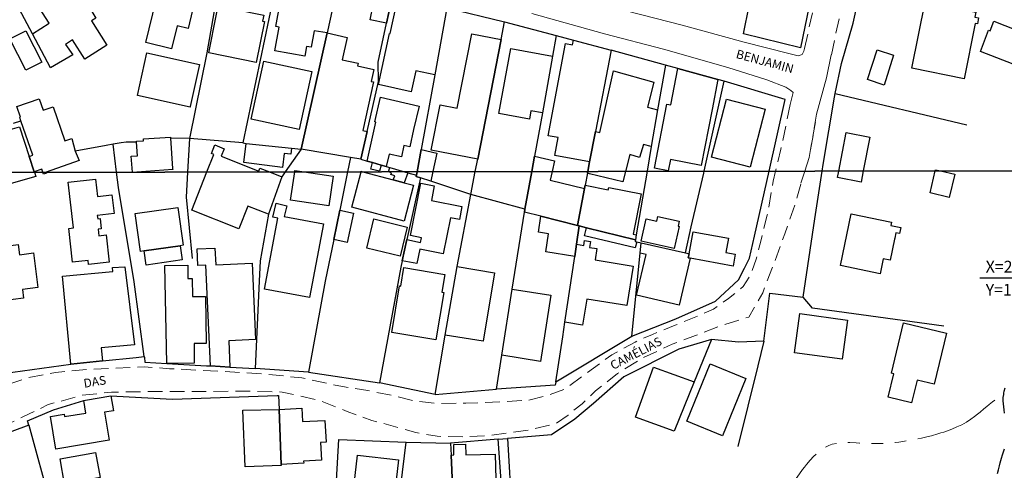
# Model space of a CAD drawing. Units: millimetres. Extents: x 283089 to 285542, y 1668804 to 1671595.
# Drawn here: x 283289 to 283458, y 1670971 to 1671048 of the extents above; entities that cross this region are included whole.
import ezdxf

# ---------------------------------------------------------------- set-up
doc = ezdxf.new("R2010")
doc.units = ezdxf.units.MM
doc.header["$MEASUREMENT"] = 0
doc.header["$PDMODE"] = 2
doc.header["$PDSIZE"] = 2
doc.linetypes.add('HIDDEN', pattern=[0.375, 0.25, -0.125])
doc.linetypes.add('Intermitente', pattern=[48, 15, -2, 2, -2, 2, -2, 2, -2, 2, -2, 15])
for name, color, linetype in [('_COORDENADAS_SIRGAS', 7, 'Continuous'), ('_cotas', 7, 'Continuous'), ('Cerca', 8, 'Cerca'), ('Edificacoes', 2, 'Continuous'), ('Muro_Grade', 8, 'Continuous'), ('Topon_de_Vias', 7, 'Continuous')]:
    doc.layers.add(name, color=color, linetype=linetype)
doc.layers.add('Malha', color=7, linetype='Continuous', plot=False)
for name, color, linetype, lineweight in [('Nao_Pavimentada_S_Mfio', 10, 'HIDDEN', 15), ('Pavimentacao_Asfaltica_S_Mfio', 10, 'Continuous', 15), ('Rio_Intermitente', 5, 'Intermitente', 9), ('Rio_Perene', 5, 'Continuous', 25)]:
    doc.layers.add(name, color=color, linetype=linetype, lineweight=lineweight)
doc.styles.add('Arial', font='arial.ttf', dxfattribs={"height": 1.5})
doc.styles.get("Standard").update_dxf_attribs({"font": 'arial.ttf'})
doc.linetypes.add('Cerca', pattern='A,10,0,["X",Standard,S=1,R=0,X=0,Y=-0.5],0.1', length=10.1)
doc.dimstyles.new('AEROS UPV', dxfattribs={"dimtxt": 2, "dimasz": 2.5, "dimexe": 1.25, "dimexo": 0.625, "dimtad": 1, "dimdsep": 46, "dimtxsty": 'Standard', "dimblk": 'ARCHTICK', "dimcen": 2.5, "dimadec": 0, "dimazin": 0, "dimtfac": 1, "dimtmove": 0, "dimatfit": 3, "dimfxl": 1, "dimtzin": 0, "dimarcsym": 0})

# ---------------------------------------------------------------- blocks, each defined once
blk = doc.blocks.new('_ArchTick')
at = {"color": 0, "linetype": 'Continuous', "const_width": 0.15}
blk.add_lwpolyline([(-0.5, -0.5), (0.5, 0.5)], dxfattribs=at)
blk = doc.blocks.new('*D95')
at = {"layer": '_cotas', "color": 0, "lineweight": -2, "transparency": 16777216}
blk.add_line((283459.41, 1670959.4), (283468.19, 1670952.73), dxfattribs=at)
at = {"layer": 'Defpoints', "color": 0, "transparency": 16777216}
for p in [(283428.35, 1670982.95), (283468.19, 1670952.73)]:
    blk.add_point(p, dxfattribs=at)
at = {"layer": '_cotas', "color": 0, "lineweight": -2, "transparency": 16777216, "xscale": 2.5, "yscale": 2.5, "zscale": 2.5, "rotation": 322.8228475398184}
blk.add_blockref('_ArchTick', (283468.19, 1670952.73), dxfattribs=at)
at = {"layer": '_cotas', "color": 0, "transparency": 16777216, "insert": (283462.8, 1670958.89), "char_height": 2, "attachment_point": 5, "rotation": 322.8228}
blk.add_mtext('R50', dxfattribs=at)

msp = doc.modelspace()

# ---------------------------------------------------------------- linework, layer by layer
at = {"layer": '_COORDENADAS_SIRGAS'}
msp.add_lwpolyline([(283486.937, 1670995.987), (283481.04, 1671004.211), (283453.453, 1671004.211)], dxfattribs=at)
at = {"layer": 'Cerca', "flags": 128}
for points in [[(283417.391, 1671022.52), (283420.123, 1671034.744), (283409.675, 1671037.902)], [(283428.704, 1671035.763), (283451.213, 1671030.407)], [(283305.107, 1671027.103), (283303.938, 1671026.915), (283298.629, 1671025.953)], [(283309.107, 1671027.469), (283307.329, 1671027.491), (283306.485, 1671027.344), (283305.107, 1671027.103)], [(283305.708, 1671022.351), (283305.107, 1671027.103)], [(283317.92, 1671022.37), (283318.24, 1671028.071), (283314.939, 1671028.15)], [(283310.446, 1670990.839), (283308.69, 1671003.588), (283306.037, 1671019.747), (283305.708, 1671022.351)], [(283318.671, 1671007.568), (283317.679, 1671018.07), (283317.92, 1671022.37)], [(283393.871, 1670994.331), (283401.414, 1670997.284), (283408.191, 1671000.278), (283412.126, 1671003.932), (283413.163, 1671005.941), (283414.031, 1671007.622), (283414.9, 1671011.378), (283417.391, 1671022.52)], [(283416.461, 1670993.457), (283417.49, 1671001.644), (283423.207, 1671000.972)], [(283416.461, 1670993.457), (283412.15, 1670993.267), (283407.514, 1670993.763), (283401.901, 1670992.099), (283392.521, 1670987.371), (283387.315, 1670982.807), (283384.115, 1670980.138), (283380.129, 1670977.444), (283372.63, 1670976.843)], [(283416.461, 1670993.457), (283415.427, 1670989.257), (283412.029, 1670975.456)], [(283276.886, 1670984.955), (283284.508, 1670987.685), (283286.304, 1670987.93), (283297.853, 1670989.504), (283303.305, 1670990.085), (283309.07, 1670990.694), (283310.446, 1670990.839), (283310.468, 1670990.679), (283310.543, 1670989.857), (283314.289, 1670989.644), (283321.12, 1670989.261), (283321.772, 1670989.224), (283325.093, 1670989.044), (283329.441, 1670988.799)], [(283290.675, 1670979.124), (283290.475, 1670979.859), (283294.91, 1670981.743), (283300.104, 1670983.302), (283300.366, 1670983.379), (283304.702, 1670984.117), (283307.865, 1670983.94), (283315.269, 1670983.526), (283333.2, 1670984.148), (283333.43, 1670984.148), (283333.517, 1670981.791), (283333.867, 1670972.408), (283333.867, 1670972.207)], [(283290.675, 1670979.124), (283277.627, 1670974.249), (283270.825, 1670972.326), (283258.965, 1670969.003), (283248.823, 1670966.405), (283229.387, 1670961.807)], [(283290.675, 1670979.124), (283294.38, 1670965.535), (283293.765, 1670953.26), (283293.643, 1670948.425), (283300.264, 1670947.547)], [(283310.473, 1670966.214), (283311.988, 1670955.923), (283313.812, 1670951.572), (283315.788, 1670951.888), (283317.05, 1670952.09), (283318.03, 1670952.247), (283321.979, 1670953.383), (283342.548, 1670955.621), (283343.761, 1670976.661), (283355.238, 1670976.224), (283362.839, 1670976.042)], [(283372.63, 1670976.843), (283373.345, 1670964.169), (283374.473, 1670948.764), (283357.469, 1670948.753), (283352.714, 1670948.828)], [(283371.033, 1670976.716), (283372.63, 1670976.843)]]:
    msp.add_lwpolyline(points, dxfattribs=at)
at = {"layer": 'Edificacoes', "flags": 128}
for points in [[(283294.371, 1671040.204), (283291.32, 1671045.997), (283294.147, 1671047.797), (283290.847, 1671052.983), (283292.343, 1671053.936), (283291.261, 1671055.636), (283295.414, 1671058.278), (283296.52, 1671056.541), (283297.192, 1671056.971), (283298.953, 1671054.02), (283302.154, 1671048.668), (283301.399, 1671048.189), (283304.035, 1671044.046), (283300.273, 1671041.652), (283298.172, 1671044.953), (283296.939, 1671044.169), (283298.234, 1671042.38)], [(283329.615, 1671041.115), (283321.496, 1671042.721), (283324.137, 1671056.007), (283326.34, 1671055.57), (283325.276, 1671050.326), (283330.878, 1671049.189), (283330.671, 1671048.169), (283331.033, 1671048.095)], [(283342.91, 1671051.489), (283342.65, 1671050.318), (283341.72, 1671046.147), (283339.501, 1671046.483), (283338.991, 1671043.703), (283338.213, 1671043.845), (283337.903, 1671042.158), (283332.79, 1671043.096), (283333.533, 1671047.149), (283332.971, 1671047.253), (283334.349, 1671054.763), (283340.639, 1671053.609), (283340.337, 1671051.965)], [(283352.694, 1671051.449), (283353.004, 1671052.869), (283353.335, 1671054.36), (283354.022, 1671054.201), (283354.133, 1671054.686), (283359.762, 1671053.331), (283359.347, 1671051.519), (283362.338, 1671050.899), (283362.248, 1671050.408), (283360.157, 1671038.974), (283356.913, 1671039.68), (283356.133, 1671036.101), (283350.518, 1671037.325), (283352.424, 1671046.069), (283352.532, 1671046.045), (283353.665, 1671051.219)], [(283352.694, 1671051.449), (283351.904, 1671047.797), (283349.095, 1671048.372), (283350.134, 1671053.459), (283353.004, 1671052.869)], [(283310.698, 1671044.486), (283312.499, 1671051.816), (283316.926, 1671050.7), (283316.874, 1671050.49), (283318.709, 1671050.039), (283317.935, 1671046.889), (283316.064, 1671047.351), (283315.09, 1671043.406)], [(283444.09, 1671051.379), (283452.756, 1671049.676), (283452.588, 1671048.845), (283453.22, 1671048.717), (283453.015, 1671047.703), (283452.645, 1671047.778), (283450.734, 1671038.314), (283441.81, 1671040.117)], [(283453.524, 1671042.995), (283454.91, 1671046.623), (283455.197, 1671046.514), (283455.827, 1671048.143), (283461.193, 1671046.063), (283459.159, 1671040.81)], [(283287.429, 1671045.116), (283290.16, 1671046.515), (283292.904, 1671041.148), (283290.17, 1671039.749)], [(283348.583, 1671029.3), (283347.502, 1671024.558), (283345.738, 1671024.858), (283337.318, 1671026.299), (283341.72, 1671046.147), (283345.157, 1671045.378), (283344.303, 1671041.57), (283347.035, 1671040.957), (283346.938, 1671040.524), (283349.705, 1671039.903), (283349.246, 1671037.86), (283349.699, 1671037.76), (283347.865, 1671029.459)], [(283371.542, 1671045.006), (283367.51, 1671024.548), (283359.554, 1671026.124), (283361.087, 1671033.856), (283363.98, 1671033.283), (283366.501, 1671046.009)], [(283383.897, 1671044.896), (283390.369, 1671043.185), (283387.668, 1671029.31), (283386.658, 1671024.088), (283380.679, 1671025.217), (283381.249, 1671028.255), (283379.557, 1671028.572), (283382.516, 1671044.349), (283383.753, 1671044.117)], [(283318.301, 1671033.572), (283318.274, 1671033.458), (283309.269, 1671035.427), (283310.865, 1671042.723), (283319.87, 1671040.753)], [(283380.315, 1671042.155), (283378.575, 1671032.491), (283376.609, 1671032.851), (283376.348, 1671031.429), (283371.129, 1671032.386), (283373.163, 1671043.47)], [(283437.038, 1671037.233), (283434.208, 1671038.162), (283435.849, 1671043.269), (283438.673, 1671042.345)], [(283330.886, 1671041.335), (283339.106, 1671039.569), (283336.978, 1671029.654), (283328.753, 1671031.419)], [(283401.744, 1671040.074), (283408.606, 1671038.194), (283407.611, 1671033.03), (283405.765, 1671023.471), (283400.491, 1671024.489), (283400.121, 1671022.571), (283397.767, 1671023.025), (283399.878, 1671033.97), (283400.542, 1671033.842)], [(283351.864, 1671023.318), (283350.964, 1671023.568), (283349.513, 1671023.978), (283348.573, 1671024.248), (283350.094, 1671030.881), (283349.903, 1671030.925), (283350.875, 1671035.158), (283357.47, 1671033.645), (283356.546, 1671029.623), (283355.869, 1671026.674), (283354.888, 1671026.9), (283354.441, 1671024.952), (283352.347, 1671025.433)], [(283414.159, 1671023.188), (283407.516, 1671024.917), (283410.068, 1671034.835), (283416.714, 1671033.123)], [(283327.904, 1671027.269), (283335.648, 1671026.469), (283335.519, 1671025.43), (283334.377, 1671025.549), (283334.079, 1671023.163), (283327.462, 1671023.979)], [(283350.964, 1671023.568), (283350.688, 1671022.501), (283349.23, 1671022.879), (283349.513, 1671023.978)], [(283304.445, 1671006.971), (283300.914, 1671006.565), (283300.834, 1671007.262), (283298.188, 1671006.958), (283297.524, 1671012.734), (283298.337, 1671012.827), (283297.442, 1671020.619), (283302.1, 1671021.154), (283302.445, 1671018.159), (283304.907, 1671018.442), (283305.27, 1671015.282), (283302.407, 1671014.953), (283302.476, 1671014.354), (283302.877, 1671014.4), (283303.076, 1671012.664), (283302.554, 1671012.604), (283302.683, 1671011.479), (283303.908, 1671011.62)], [(283354.565, 1671007.211), (283355.365, 1671010.813), (283357.711, 1671010.35), (283357.867, 1671011.143), (283356.027, 1671011.506), (283357.797, 1671020.473), (283360.082, 1671020.022), (283359.58, 1671017.481), (283364.809, 1671016.448), (283364.375, 1671014.248), (283362.843, 1671014.551), (283361.623, 1671008.367), (283357.599, 1671009.162), (283357.114, 1671006.707)], [(283384.557, 1671013.244), (283385.777, 1671019.546), (283385.887, 1671020.116), (283389.84, 1671019.33), (283389.922, 1671019.74), (283395.471, 1671018.632), (283394.098, 1671011.75), (283394.631, 1671011.643), (283394.487, 1671010.8), (283386.127, 1671012.854), (283384.887, 1671013.164)], [(283333.327, 1671014.474), (283332.452, 1671014.676), (283333.005, 1671017.032), (283334.833, 1671016.602), (283334.407, 1671014.774), (283341.122, 1671013.5), (283338.739, 1671000.9), (283331.04, 1671002.356)], [(283316.2, 1671016.305), (283317.124, 1671009.86), (283316.6, 1671009.782), (283310.418, 1671008.902), (283309.816, 1671008.813), (283308.893, 1671015.26)], [(283342.87, 1671010.853), (283343.891, 1671015.855), (283346.266, 1671015.334), (283345.166, 1671010.351)], [(283431.435, 1671015.214), (283438.316, 1671013.801), (283438.194, 1671013.207), (283439.89, 1671012.859), (283439.687, 1671011.869), (283439.071, 1671011.996), (283438.876, 1671011.045), (283438.839, 1671010.866), (283438.106, 1671007.295), (283436.901, 1671007.542), (283436.377, 1671004.991), (283429.619, 1671006.378)], [(283354.225, 1671007.962), (283348.512, 1671009.381), (283349.741, 1671014.346), (283355.457, 1671012.931)], [(283384.887, 1671013.164), (283384.417, 1671010.012), (283384.107, 1671007.952), (283379.14, 1671008.734), (283379.624, 1671011.829), (283377.89, 1671012.101), (283378.314, 1671014.814), (283384.557, 1671013.244)], [(283395.501, 1671010.553), (283396.363, 1671014.388), (283398.148, 1671013.971), (283398.325, 1671014.77), (283401.974, 1671013.961), (283401.787, 1671013.119), (283401.968, 1671013.079), (283401.133, 1671009.301)], [(283394.711, 1671010.443), (283394.467, 1671009.408), (283385.793, 1671011.471), (283386.127, 1671012.854), (283394.487, 1671010.8), (283394.438, 1671010.51)], [(283403.674, 1671008.412), (283404.366, 1671012.173), (283410.397, 1671011.063), (283409.953, 1671008.641), (283411.572, 1671008.344), (283411.197, 1671006.301), (283403.874, 1671007.641), (283403.547, 1671007.702)], [(283384.107, 1671007.952), (283384.417, 1671010.012), (283385.669, 1671009.814), (283385.806, 1671010.657), (283386.822, 1671010.492), (283386.659, 1671009.488), (283387.904, 1671009.286), (283387.59, 1671007.35), (283394.112, 1671006.292), (283393.016, 1670999.532), (283386.155, 1671000.644), (283385.438, 1670996.217), (283382.426, 1670996.707)], [(283395.321, 1671008.512), (283395.501, 1671010.272), (283403.054, 1671008.582), (283403.674, 1671008.412), (283403.547, 1671007.702), (283403.874, 1671007.641), (283401.966, 1670999.586), (283394.666, 1671001.312), (283396.314, 1671008.279)], [(283291.46, 1671008.542), (283292.25, 1671002.624), (283289.602, 1671002.27), (283289.794, 1671000.837), (283286.263, 1671000.366), (283285.049, 1671009.451), (283288.851, 1671009.959), (283289.083, 1671008.222)], [(283310.418, 1671008.902), (283316.6, 1671009.782), (283316.939, 1671007.347), (283310.768, 1671006.454)], [(283325.093, 1670989.044), (283321.772, 1670989.224), (283320.997, 1671006.431), (283319.61, 1671006.368), (283319.482, 1671009.215), (283322.536, 1671009.354), (283322.666, 1671006.489), (283328.881, 1671006.77), (283329.472, 1670993.722), (283324.89, 1670993.515)], [(283303.305, 1670990.085), (283297.853, 1670989.504), (283296.463, 1671004.566), (283305.055, 1671005.359), (283304.992, 1671006.041), (283307.117, 1671006.192), (283308.801, 1670992.831), (283303.095, 1670992.305)], [(283314.289, 1670989.644), (283313.989, 1671006.381), (283317.887, 1671006.448), (283317.925, 1671004.181), (283318.644, 1671004.193), (283318.696, 1671001.081), (283319.282, 1671001.09), (283320.924, 1671001.118), (283321.057, 1670993.081), (283318.955, 1670993.046), (283319.01, 1670989.725)], [(283354.885, 1671006.061), (283361.861, 1671004.88), (283361.348, 1671001.857), (283361.727, 1671001.793), (283360.351, 1670993.682), (283352.794, 1670994.964), (283354.141, 1671002.906), (283354.34, 1671002.872)], [(283361.958, 1670994.506), (283363.969, 1671006.221), (283370.374, 1671005.161), (283368.433, 1670993.434)], [(283371.642, 1670991.065), (283373.422, 1671002.369), (283380.046, 1671001.317), (283378.243, 1670990.009)], [(283421.712, 1670991.485), (283422.632, 1670998.162), (283430.816, 1670997.038), (283429.898, 1670990.358)], [(283447.712, 1670994.836), (283445.613, 1670986.084), (283442.688, 1670986.786), (283441.764, 1670982.935), (283437.755, 1670983.897), (283438.708, 1670987.868), (283438.294, 1670987.968), (283440.365, 1670996.597)], [(283404.575, 1670986.493), (283401.153, 1670978.06), (283394.518, 1670980.454), (283397.603, 1670989.004)], [(283407.296, 1670989.574), (283413.418, 1670987.062), (283409.386, 1670977.253), (283403.266, 1670979.768)], [(283300.104, 1670983.302), (283300.366, 1670983.379), (283304.702, 1670984.117), (283305.158, 1670981.576), (283303.628, 1670981.324), (283304.417, 1670976.52), (283295.285, 1670975.019), (283294.37, 1670980.585), (283296.718, 1670980.971), (283296.786, 1670980.557), (283300.456, 1670981.16)], [(283333.867, 1670972.408), (283333.867, 1670972.207), (283327.706, 1670971.972), (283327.338, 1670981.654), (283333.517, 1670981.791)], [(283333.867, 1670972.408), (283333.517, 1670981.791), (283337.381, 1670981.991), (283337.5, 1670979.709), (283341.36, 1670979.91), (283341.553, 1670976.199), (283340.595, 1670976.149), (283340.753, 1670973.111), (283337.711, 1670972.952), (283337.728, 1670972.614)], [(283363.258, 1670967.566), (283362.938, 1670973.998), (283363.435, 1670974.012), (283363.4, 1670975.806), (283365.44, 1670975.846), (283365.475, 1670974.037), (283370.513, 1670974.137), (283370.64, 1670967.709)], [(283296.812, 1670969.026), (283296.028, 1670973.324), (283302.083, 1670974.437), (283302.872, 1670970.141)], [(283352.874, 1670963.794), (283345.854, 1670964.595), (283346.92, 1670973.979), (283353.941, 1670973.181)]]:
    msp.add_lwpolyline(points, close=True, dxfattribs=at)
for points in [[(283386.342, 1671022.473), (283386.658, 1671024.088), (283387.668, 1671029.31), (283388.398, 1671029.098), (283390.772, 1671039.683), (283397.66, 1671037.709), (283396.569, 1671033.435), (283398.272, 1671033.011), (283397.201, 1671026.709), (283395.855, 1671027.091), (283395.221, 1671024.878), (283393.529, 1671025.362), (283392.788, 1671022.483)], [(283291.61, 1671022.407), (283290.75, 1671025.018), (283291.384, 1671025.239), (283289.349, 1671031.091), (283289.132, 1671031.712), (283289.252, 1671031.753), (283288.628, 1671033.595), (283292.452, 1671034.9), (283293.145, 1671032.92), (283294.838, 1671033.507), (283296.862, 1671027.689), (283298.022, 1671028.092), (283298.629, 1671025.953), (283299.327, 1671024.323), (283293.649, 1671022.357), (283293.658, 1671022.333)], [(283283.227, 1671029.33), (283283.478, 1671028.395), (283285.709, 1671028.996), (283286.244, 1671027.007), (283287.271, 1671027.284), (283286.702, 1671029.412), (283289.099, 1671030.089), (283290.75, 1671025.018), (283291.61, 1671022.407), (283291.635, 1671022.33)], [(283429.284, 1671022.538), (283430.582, 1671029.138), (283434.596, 1671028.353), (283433.472, 1671022.544)], [(283308.409, 1671022.355), (283308.219, 1671025.073), (283309.269, 1671025.147), (283309.107, 1671027.469), (283309.096, 1671027.622), (283310.324, 1671027.708), (283310.302, 1671028.025), (283314.93, 1671028.354), (283314.939, 1671028.15)], [(283314.939, 1671028.15), (283315.3, 1671022.957), (283315.309, 1671022.785), (283309.167, 1671022.357)], [(283321.172, 1671022.375), (283322.356, 1671025.391), (283321.932, 1671025.557), (283322.498, 1671026.998), (283324.124, 1671026.36), (283323.611, 1671025.051), (283330.048, 1671022.524), (283330.244, 1671023.024), (283331.862, 1671022.391)], [(283357.122, 1671022.429), (283357.816, 1671026.229), (283360.531, 1671025.604), (283359.838, 1671022.433)], [(283376.751, 1671022.459), (283377.224, 1671025.078), (283380.623, 1671024.287), (283380.233, 1671022.464)], [(283291.635, 1671022.33), (283291.873, 1671021.586), (283282.036, 1671018.816), (283281.093, 1671022.314)], [(283293.084, 1671022.332), (283292.905, 1671022.853), (283291.61, 1671022.407)], [(283293.658, 1671022.333), (283293.719, 1671022.157), (283293.206, 1671021.98), (283293.084, 1671022.332)], [(283309.167, 1671022.357), (283308.412, 1671022.304), (283308.409, 1671022.355)], [(283331.716, 1671015.154), (283328.172, 1671016.544), (283326.65, 1671012.666), (283318.602, 1671015.824), (283321.172, 1671022.375)], [(283331.862, 1671022.391), (283333.967, 1671021.567), (283331.716, 1671015.154)], [(283337.827, 1671022.4), (283342.796, 1671021.658), (283342.037, 1671016.564), (283335.477, 1671017.541), (283336.202, 1671022.397)], [(283336.202, 1671022.397), (283336.238, 1671022.637)], [(283336.238, 1671022.637), (283337.827, 1671022.4)], [(283354.905, 1671013.964), (283345.942, 1671016.35), (283347.556, 1671022.415)], [(283347.556, 1671022.415), (283347.576, 1671022.49), (283347.857, 1671022.415)], [(283347.857, 1671022.415), (283353.064, 1671021.027), (283354.935, 1671020.537), (283356.539, 1671020.105), (283354.905, 1671013.964)], [(283354.935, 1671020.537), (283353.064, 1671021.027), (283353.305, 1671021.695), (283352.632, 1671021.936), (283352.733, 1671022.216), (283352.218, 1671022.401), (283352.225, 1671022.422)], [(283352.225, 1671022.422), (283352.484, 1671023.138), (283354.96, 1671022.426)], [(283354.96, 1671022.426), (283355.545, 1671022.257), (283354.935, 1671020.537)], [(283359.838, 1671022.433), (283359.487, 1671020.827), (283357.719, 1671021.365), (283356.966, 1671021.597)], [(283356.966, 1671021.597), (283357.015, 1671021.843), (283357.122, 1671022.429)], [(283385.777, 1671019.546), (283384.557, 1671013.244), (283378.314, 1671014.814), (283375.498, 1671015.517), (283375.584, 1671015.996), (283376.751, 1671022.459)], [(283380.233, 1671022.464), (283379.921, 1671021.004), (283385.777, 1671019.546)], [(283392.788, 1671022.483), (283392.331, 1671020.708), (283386.616, 1671022.077), (283386.288, 1671022.197)], [(283386.288, 1671022.197), (283386.342, 1671022.473)], [(283433.106, 1671020.657), (283429.07, 1671021.447), (283429.284, 1671022.538)], [(283433.472, 1671022.544), (283433.106, 1671020.657)], [(283449.142, 1671021.987), (283448.196, 1671018.025), (283444.909, 1671018.808), (283445.804, 1671022.563)], [(283445.804, 1671022.563), (283445.853, 1671022.771), (283446.721, 1671022.564)], [(283446.721, 1671022.564), (283449.142, 1671021.987)]]:
    msp.add_lwpolyline(points, dxfattribs=at)
at = {"layer": 'Malha', "flags": 128}
for points in [[(283127.683, 1671576.351), (283609.75, 1671577.079), (283610.574, 1671022.811), (283128.532, 1671022.084), (283127.683, 1671576.351)], [(283128.532, 1671022.084), (283610.574, 1671022.811), (283611.399, 1670468.544), (283129.38, 1670467.816), (283128.532, 1671022.084)]]:
    msp.add_lwpolyline(points, close=True, dxfattribs=at)
at = {"layer": 'Muro_Grade', "flags": 128}
for points in [[(283424.593, 1671106.096), (283431.405, 1671103.969), (283434.727, 1671102.949), (283433.276, 1671095.566), (283429.041, 1671074.036), (283422.742, 1671043.57), (283412.966, 1671045.996), (283413.988, 1671050.748), (283416.67, 1671063.253), (283419.441, 1671076.576)], [(283327.309, 1671027.335), (283318.24, 1671028.071), (283321.219, 1671042.74), (283324.479, 1671061.364)], [(283333.963, 1671059.218), (283327.309, 1671027.335)], [(283344.153, 1671057.103), (283343.661, 1671054.88), (283342.91, 1671051.489), (283342.65, 1671050.318), (283341.72, 1671046.147), (283337.318, 1671026.299)], [(283347.502, 1671024.558), (283348.583, 1671029.3), (283350.522, 1671037.815), (283350.466, 1671041.159), (283351.904, 1671047.797), (283352.694, 1671051.449), (283353.004, 1671052.869), (283353.335, 1671054.36), (283344.153, 1671057.103)], [(283426.451, 1671022.534), (283426.615, 1671023.63), (283428.578, 1671035.158), (283428.704, 1671035.763), (283429.78, 1671040.93), (283431.745, 1671047.83), (283433.213, 1671054.316)], [(283294.371, 1671040.204), (283291.32, 1671045.997), (283287.685, 1671052.905)], [(283362.248, 1671050.408), (283360.157, 1671038.974), (283357.816, 1671026.229), (283357.122, 1671022.429)], [(283362.248, 1671050.408), (283372.08, 1671048.04)], [(283367.095, 1671022.444), (283367.51, 1671024.548), (283371.542, 1671045.006), (283372.08, 1671048.04)], [(283372.08, 1671048.04), (283380.958, 1671045.682)], [(283380.958, 1671045.682), (283380.315, 1671042.155), (283378.575, 1671032.491), (283377.224, 1671025.078), (283376.751, 1671022.459)], [(283380.958, 1671045.682), (283383.897, 1671044.896), (283390.369, 1671043.185)], [(283390.369, 1671043.185), (283387.668, 1671029.31), (283386.658, 1671024.088), (283386.342, 1671022.473)], [(283399.63, 1671040.657), (283390.369, 1671043.185)], [(283399.63, 1671040.657), (283398.272, 1671033.011), (283397.201, 1671026.709), (283396.481, 1671022.488)], [(283406.25, 1671022.503), (283409.675, 1671037.902), (283408.606, 1671038.194), (283401.744, 1671040.074), (283399.63, 1671040.657)], [(283288.087, 1671030.726), (283289.349, 1671031.091)], [(283327.309, 1671027.335), (283327.904, 1671027.269), (283335.648, 1671026.469), (283337.318, 1671026.299)], [(283337.318, 1671026.299), (283334.553, 1671022.395)], [(283345.738, 1671024.858), (283337.318, 1671026.299)], [(283345.738, 1671024.858), (283345.236, 1671022.411)], [(283347.502, 1671024.558), (283345.738, 1671024.858)], [(283347.502, 1671024.558), (283348.573, 1671024.248), (283349.513, 1671023.978), (283350.964, 1671023.568), (283351.864, 1671023.318), (283352.484, 1671023.138), (283354.96, 1671022.426)], [(283334.553, 1671022.395), (283333.967, 1671021.567), (283331.716, 1671015.154), (283330.301, 1671007.216), (283330.079, 1671003.702), (283329.441, 1670988.799)], [(283345.236, 1671022.411), (283343.891, 1671015.855), (283342.87, 1671010.853), (283341.414, 1671003.738), (283338.521, 1670988.148)], [(283354.96, 1671022.426), (283355.545, 1671022.257), (283357.015, 1671021.843)], [(283357.122, 1671022.429), (283357.015, 1671021.843), (283356.966, 1671021.597), (283357.719, 1671021.365)], [(283375.584, 1671015.996), (283366.328, 1671018.554), (283367.095, 1671022.444)], [(283376.751, 1671022.459), (283375.584, 1671015.996)], [(283386.342, 1671022.473), (283386.288, 1671022.197), (283385.887, 1671020.116), (283385.777, 1671019.546), (283384.557, 1671013.244)], [(283396.481, 1671022.488), (283394.631, 1671011.643), (283394.487, 1671010.8)], [(283395.501, 1671010.272), (283403.054, 1671008.582), (283404.014, 1671013.005), (283406.175, 1671022.164), (283406.25, 1671022.503)], [(283447.247, 1670996.028), (283424.828, 1670999.092), (283423.207, 1671000.972), (283425.223, 1671014.366), (283426.451, 1671022.534)], [(283357.719, 1671021.365), (283355.365, 1671010.813), (283354.565, 1671007.211), (283354.324, 1671006.129), (283350.673, 1670986.351)], [(283360.205, 1670984.34), (283361.958, 1670994.506), (283363.969, 1671006.221), (283366.328, 1671018.554), (283359.487, 1671020.827), (283357.719, 1671021.365)], [(283370.733, 1670985.271), (283371.642, 1670991.065), (283373.422, 1671002.369), (283375.498, 1671015.517)], [(283375.584, 1671015.996), (283375.498, 1671015.517)], [(283384.557, 1671013.244), (283378.314, 1671014.814), (283375.498, 1671015.517)], [(283380.88, 1670986.509), (283382.055, 1670994.225), (283382.426, 1670996.707), (283384.107, 1671007.952), (283384.417, 1671010.012), (283384.887, 1671013.164)], [(283384.887, 1671013.164), (283384.557, 1671013.244)], [(283384.887, 1671013.164), (283386.127, 1671012.854), (283394.487, 1671010.8)], [(283380.88, 1670986.509), (283393.871, 1670994.331), (283395.321, 1671008.512), (283395.501, 1671010.272)], [(283394.487, 1671010.8), (283394.438, 1671010.51), (283394.711, 1671010.443), (283395.501, 1671010.272)], [(283407.514, 1670993.763), (283404.575, 1670986.493), (283401.153, 1670978.06)], [(283338.521, 1670988.148), (283329.441, 1670988.799)], [(283338.521, 1670988.148), (283350.673, 1670986.351)], [(283380.88, 1670986.509), (283380.789, 1670985.913), (283370.733, 1670985.271)], [(283360.205, 1670984.34), (283350.673, 1670986.351)], [(283360.205, 1670984.34), (283370.733, 1670985.271)], [(283342.548, 1670955.621), (283345.041, 1670955.521), (283349.853, 1670955.331), (283352.959, 1670955.214), (283354.346, 1670968.722), (283355.238, 1670976.224)]]:
    msp.add_lwpolyline(points, dxfattribs=at)
msp.add_lwpolyline([(283371.033, 1670976.716), (283362.839, 1670976.042), (283362.938, 1670973.998), (283363.258, 1670967.566), (283363.483, 1670963.158), (283371.931, 1670963.998)], close=True, dxfattribs=at)
at = {"layer": 'Nao_Pavimentada_S_Mfio', "ltscale": 10, "flags": 128}
for points in [[(283423.426, 1671043.505), (283426.956, 1671059.257), (283428.489, 1671066.976), (283430.314, 1671076.897), (283433.033, 1671088.286), (283435.521, 1671100.008), (283435.687, 1671100.913)], [(283440.66, 1671099.764), (283437.713, 1671083.208), (283434.764, 1671071.855), (283432.183, 1671062.386), (283429.951, 1671051.375), (283428.021, 1671042.39)], [(283421.004, 1671033.892), (283419.403, 1671026.279), (283418.493, 1671022.522)], [(283423.496, 1671022.529), (283424.243, 1671024.835), (283425.511, 1671032.232), (283424.243, 1671024.835), (283423.496, 1671022.529)], [(283418.493, 1671022.522), (283418.085, 1671020.834), (283417.067, 1671015.063), (283416.023, 1671010.764), (283415.166, 1671007.473), (283414.233, 1671004.794), (283412.951, 1671002.787), (283410.435, 1671000.754), (283407.844, 1670998.946), (283405.191, 1670997.773), (283401.279, 1670996.175), (283397.405, 1670994.615), (283394.428, 1670993.317), (283390.479, 1670991.134), (283385.958, 1670987.867), (283382.483, 1670985.285), (283379.555, 1670984.236), (283376.478, 1670983.412), (283371.357, 1670983.085), (283365.463, 1670982.857), (283360.653, 1670982.816), (283356.803, 1670983.2), (283353.413, 1670984.095), (283348.727, 1670985.002), (283343.717, 1670985.821), (283337.399, 1670987.188), (283331.691, 1670987.782), (283323.143, 1670988.35), (283314.781, 1670988.743), (283310.445, 1670989.09), (283300.576, 1670988.635), (283295.281, 1670988.133), (283290.409, 1670987.195), (283286.858, 1670985.972), (283283.633, 1670983.64), (283279.596, 1670982.067), (283276.681, 1670981.006), (283269.542, 1670979.668), (283255.8, 1670975.734), (283245.51, 1670972.887), (283231.431, 1670969.65), (283222.822, 1670967.003), (283213.865, 1670963.733), (283202.815, 1670958.966), (283197.235, 1670956.383), (283184.328, 1670951.702), (283172.494, 1670946.785), (283157.307, 1670941.255), (283145.423, 1670936.662), (283138.795, 1670934.838), (283132.441, 1670933.638), (283128.668, 1670933.219)], [(283423.496, 1671022.529), (283422.831, 1671020.473)], [(283422.831, 1671020.473), (283423.496, 1671022.529)], [(283128.672, 1670930.466), (283132.28, 1670931.102), (283142.098, 1670932.715), (283149.212, 1670934.589), (283159.179, 1670937.91), (283171.874, 1670942.192), (283185.577, 1670947.285), (283201.224, 1670953.126), (283214.703, 1670958.879), (283227.896, 1670963.947), (283233.004, 1670965.483), (283238.648, 1670966.346), (283246.697, 1670967.66), (283258.358, 1670970.446), (283269.82, 1670973.618), (283277.532, 1670975.679), (283284.969, 1670978.276), (283289.79, 1670980.559), (283294.026, 1670982.618), (283299.757, 1670984.216), (283304.84, 1670984.743), (283311.17, 1670984.834), (283319.968, 1670984.84), (283328.142, 1670984.92), (283334.048, 1670984.761), (283340.566, 1670983.295), (283345.153, 1670981.442), (283349.403, 1670979.924), (283356.931, 1670977.86), (283360.557, 1670977.202), (283365.031, 1670977.118), (283369.853, 1670977.37), (283376.12, 1670978.246), (283380.842, 1670979.333), (283382.972, 1670980.83), (283385.363, 1670982.763), (283387.654, 1670984.97), (283391.453, 1670987.938), (283395.862, 1670990.645), (283400.808, 1670992.953), (283404.757, 1670994.401), (283409.267, 1670996.174), (283413.876, 1670997.585), (283416.279, 1671001.736), (283418.294, 1671007.008), (283420.073, 1671011.831), (283421.938, 1671017.153), (283422.831, 1671020.473)]]:
    msp.add_lwpolyline(points, dxfattribs=at)
at = {"layer": 'Pavimentacao_Asfaltica_S_Mfio', "flags": 128}
for points in [[(283364.21, 1671063.197), (283363.99, 1671062.277), (283363.86, 1671060.492), (283363.938, 1671059.148), (283364.479, 1671058.298), (283374.78, 1671055.284), (283390.674, 1671050.466), (283402.512, 1671047.452), (283413.106, 1671044.539), (283420.74, 1671042.643), (283422.363, 1671042.242), (283423.058, 1671042.451), (283423.32, 1671043.031), (283423.426, 1671043.505)], [(283376.792, 1671049.472), (283389.218, 1671045.962), (283399.32, 1671043.353), (283410.296, 1671040.211), (283417.007, 1671038.097), (283420.249, 1671036.884), (283421.095, 1671036.316), (283421.493, 1671035.982), (283421.004, 1671033.892)], [(283425.511, 1671032.232), (283427.171, 1671038.48), (283428.021, 1671042.39)]]:
    msp.add_lwpolyline(points, dxfattribs=at)
at = {"layer": 'Rio_Intermitente', "flags": 128}
msp.add_lwpolyline([(283330.685, 1670935.758), (283330.876, 1670935.76), (283331.475, 1670935.771), (283332.073, 1670935.782), (283332.677, 1670935.799), (283333.792, 1670935.848), (283334.328, 1670935.859), (283334.883, 1670935.864), (283335.443, 1670935.854), (283336.004, 1670935.844), (283336.752, 1670935.823), (283337.611, 1670935.726), (283338.272, 1670935.662), (283339.026, 1670935.603), (283339.773, 1670935.539), (283341.212, 1670935.481), (283341.885, 1670935.46), (283342.533, 1670935.449), (283343.829, 1670935.472), (283344.502, 1670935.504), (283345.169, 1670935.532), (283345.848, 1670935.58), (283346.527, 1670935.629), (283347.767, 1670935.668), (283348.371, 1670935.652), (283348.982, 1670935.631), (283349.611, 1670935.593), (283350.894, 1670935.476), (283351.567, 1670935.379), (283352.265, 1670935.272), (283352.956, 1670935.149), (283354.358, 1670934.908), (283355.025, 1670934.795), (283355.648, 1670934.688), (283356.526, 1670934.565), (283357.311, 1670934.404), (283357.996, 1670934.264), (283358.818, 1670934.093), (283359.722, 1670933.905), (283360.65, 1670933.717), (283361.522, 1670933.546), (283362.344, 1670933.374), (283363.864, 1670933.095), (283364.581, 1670932.983), (283365.291, 1670932.854), (283366.013, 1670932.736), (283366.792, 1670932.613), (283368.294, 1670932.404), (283369.047, 1670932.313), (283369.826, 1670932.233), (283371.458, 1670932.051), (283372.293, 1670931.976), (283373.109, 1670931.896), (283373.832, 1670931.832), (283374.386, 1670931.794), (283375.321, 1670931.816), (283376.125, 1670931.876), (283376.985, 1670931.941), (283377.863, 1670932.044), (283378.711, 1670932.152), (283380.169, 1670932.378), (283380.823, 1670932.513), (283381.459, 1670932.654), (283382.082, 1670932.804), (283382.674, 1670932.961), (283383.839, 1670933.279), (283384.4, 1670933.44), (283384.955, 1670933.586), (283385.509, 1670933.742), (283386.083, 1670933.915), (283386.631, 1670934.098), (283387.734, 1670934.459), (283388.307, 1670934.642), (283388.887, 1670934.831), (283390.108, 1670935.251), (283390.719, 1670935.466), (283391.299, 1670935.687), (283391.822, 1670935.903), (283392.495, 1670936.194), (283393.032, 1670936.463), (283393.599, 1670936.748), (283394.141, 1670937.034), (283394.658, 1670937.319), (283395.6, 1670937.82), (283396.055, 1670938.051), (283396.534, 1670938.294), (283397.451, 1670938.773), (283398.305, 1670939.231), (283399.109, 1670939.688), (283399.944, 1670940.183), (283400.717, 1670940.657), (283401.44, 1670941.142), (283402.157, 1670941.664), (283402.812, 1670942.207), (283403.354, 1670942.708), (283403.84, 1670943.203), (283404.264, 1670943.677), (283404.682, 1670944.188), (283405.094, 1670944.694), (283405.537, 1670945.226), (283406.029, 1670945.824), (283406.497, 1670946.41), (283406.934, 1670946.981), (283407.252, 1670947.395), (283407.807, 1670948.208), (283408.138, 1670948.708), (283408.481, 1670949.23), (283408.78, 1670949.682), (283409.348, 1670950.505), (283409.66, 1670950.925), (283410.296, 1670951.786), (283410.62, 1670952.227), (283411.256, 1670953.099), (283411.568, 1670953.518), (283411.88, 1670953.917), (283412.448, 1670954.675), (283413.028, 1670955.423), (283413.614, 1670956.209), (283413.926, 1670956.629), (283414.231, 1670957.043), (283414.843, 1670957.861), (283415.385, 1670958.619), (283415.872, 1670959.351), (283416.309, 1670960.083), (283416.589, 1670960.54), (283416.833, 1670960.998), (283417.145, 1670961.611), (283417.463, 1670962.24), (283417.781, 1670962.859), (283418.318, 1670963.914), (283418.586, 1670964.414), (283418.848, 1670964.898), (283419.104, 1670965.345), (283419.665, 1670966.249), (283419.946, 1670966.706), (283420.233, 1670967.158), (283420.52, 1670967.61), (283421.107, 1670968.568), (283421.425, 1670969.047), (283421.724, 1670969.509), (283422.011, 1670969.961), (283422.579, 1670970.795), (283423.103, 1670971.538), (283423.408, 1670971.952), (283423.776, 1670972.399), (283424.412, 1670973.099), (283424.998, 1670973.755), (283425.597, 1670974.315), (283426.283, 1670974.885), (283427.112, 1670975.429), (283427.598, 1670975.655), (283428.147, 1670975.849), (283429.399, 1670976.07), (283430.016, 1670976.119), (283430.602, 1670976.141), (283431.181, 1670976.136), (283432.277, 1670976.083), (283432.819, 1670976.056), (283433.368, 1670976.035), (283434.539, 1670976.003), (283435.187, 1670975.982), (283435.866, 1670975.967), (283437.193, 1670975.973), (283437.729, 1670976.005), (283438.308, 1670976.054), (283438.95, 1670976.135), (283439.573, 1670976.221), (283440.271, 1670976.329), (283441.617, 1670976.545), (283442.24, 1670976.653), (283442.832, 1670976.767), (283443.431, 1670976.885), (283444.615, 1670977.166), (283445.175, 1670977.306), (283446.253, 1670977.613), (283446.771, 1670977.769), (283447.251, 1670977.936), (283447.724, 1670978.098), (283448.64, 1670978.448), (283449.513, 1670978.793), (283450.348, 1670979.159), (283451.14, 1670979.595), (283451.888, 1670980.133), (283452.524, 1670980.607), (283453.054, 1670981), (283453.471, 1670981.328), (283454.132, 1670981.877), (283454.625, 1670982.281), (283455.055, 1670982.631), (283455.622, 1670983.088), (283456.208, 1670983.551), (283456.688, 1670983.912), (283457.112, 1670984.192), (283457.555, 1670984.545)], dxfattribs=at)
at = {"layer": 'Rio_Perene', "flags": 128}
for points in [[(283457.648, 1670981.141), (283457.586, 1670981.732), (283457.521, 1670982.246), (283457.466, 1670982.756), (283457.438, 1670983.27), (283457.436, 1670983.833), (283457.52, 1670984.359), (283457.555, 1670984.545), (283457.624, 1670984.91), (283457.774, 1670985.47)], [(283456.466, 1670970.848), (283456.607, 1670971.491), (283456.773, 1670972.134), (283456.892, 1670972.681), (283457.12, 1670973.447), (283457.305, 1670974.01), (283457.508, 1670974.561), (283457.658, 1670975.053)]]:
    msp.add_lwpolyline(points, dxfattribs=at)

# ---------------------------------------------------------------- texts
at = {"layer": '_COORDENADAS_SIRGAS'}
for s, p in [('X=283486.9369', (283454.439, 1671005.196)), ('Y=1670995.9867', (283454.439, 1671001.256))]:
    msp.add_text(s, height=2, dxfattribs=at).set_placement(p)
at = {"layer": 'Topon_de_Vias', "style": 'Arial'}
for s, rotation, p in [('BENJAMIN', 344.73124, (283411.586, 1671041.894)), ('CAMÉLIAS', 27.43678, (283390.68, 1670988.517)), ('DAS', 9.40966, (283300.187, 1670985.483))]:
    msp.add_text(s, height=1.5, rotation=rotation, dxfattribs=at).set_placement(p)

# ---------------------------------------------------------------- dimensions: what is measured, and where the dimension line sits
at = {"layer": '_cotas'}
dim = msp.add_radius_dim(center=(283428.35, 1670982.949), mpoint=(283468.188, 1670952.735), dimstyle='AEROS UPV', dxfattribs=at)
dim.commit()
dim.dimension.update_dxf_attribs({"geometry": '*D95', "text_midpoint": (283461.805, 1670957.576), "dimtype": 164})

doc.saveas('drawing.dxf')
